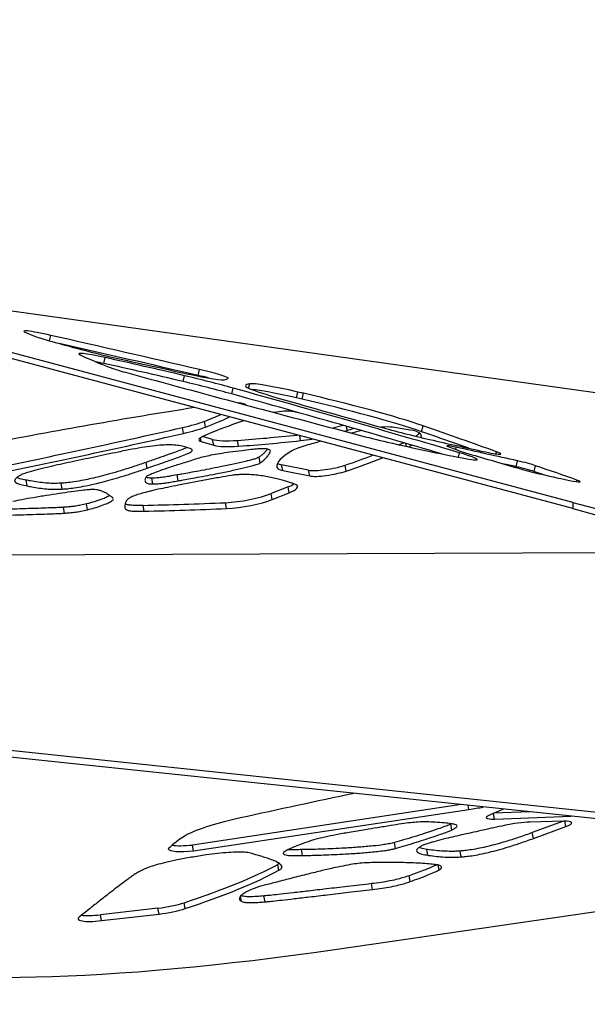
# Model space of a CAD drawing. Units: inches. Extents: x 33 to 1919, y 28 to 1228.
# Drawn here: x 1545 to 1552, y 317 to 329 of the extents above; entities that cross this region are included whole.
import ezdxf

# ---------------------------------------------------------------- set-up
doc = ezdxf.new("R2010")
doc.units = ezdxf.units.IN
doc.header["$LTSCALE"] = 115
doc.header["$MEASUREMENT"] = 0
doc.layers.add('SLD-0', color=179, linetype='Continuous')
doc.styles.add('SLDTEXTSTYLE2', font='TXT', dxfattribs={"width": 0.7})
doc.dimstyles.new('SLDDIMSTYLE1', dxfattribs={"dimtxt": 14.655762, "dimasz": 11.5, "dimexe": 0, "dimexo": 0.0625, "dimgap": 3.66394, "dimtad": 0, "dimtih": 1, "dimtoh": 1, "dimdec": 0, "dimrnd": 1e-09, "dimzin": 12, "dimdsep": 46, "dimlunit": 5, "dimtxsty": 'SLDTEXTSTYLE2', "dimsah": 1, "dimcen": 0.09, "dimadec": 0, "dimazin": 3, "dimtfac": 1, "dimtdec": 3, "dimtofl": 0, "dimtmove": 0, "dimatfit": 3, "dimfxl": 0, "dimfrac": 2, "dimtolj": 1, "dimtzin": 12, "dimarcsym": 0})

# ---------------------------------------------------------------- blocks, each defined once
blk = doc.blocks.new('_D_4')
at = {"layer": 'SLD-0'}
for p, q in [((1562.493, 350.803), (1180.651, 350.803)), ((1191.461, 350.803), (1191.461, 265.47)), ((1160.369, 238.896), (1155.447, 238.896)), ((1155.447, 238.896), (1155.447, 215.604)), ((1222.554, 238.896), (1227.475, 238.896)), ((1227.475, 238.896), (1227.475, 215.604)), ((1155.447, 215.604), (1160.369, 215.604)), ((1227.475, 215.604), (1222.554, 215.604)), ((1191.461, 156.866), (1191.461, 212.323)), ((1544.193, 156.866), (1180.651, 156.866))]:
    blk.add_line(p, q, dxfattribs=at)
for points in [[(1191.461, 350.803), (1188.586, 339.303), (1194.336, 339.303)], [(1191.461, 156.866), (1194.336, 168.366), (1188.586, 168.366)]]:
    blk.add_solid(points, dxfattribs=at)
at = {"layer": 'SLD-0', "char_height": 14.375, "attachment_point": 1, "style": 'SLDTEXTSTYLE2'}
for s, insert in [('16\'-2"', (1150.526, 260.708)), ('4.93m', (1160.369, 234.134))]:
    blk.add_mtext(s, dxfattribs=dict(at, insert=insert))

msp = doc.modelspace()

# ---------------------------------------------------------------- linework, layer by layer
at = {"color": 7, "linetype": 'Continuous', "lineweight": 25}
for p, q in [((1562.398706, 322.5868167), (1540.5261468, 325.645774)), ((1551.4852973, 322.7177123), (1540.5477318, 325.6413999)), ((1562.4171365, 322.5828837), (1540.5477318, 325.6413999)), ((1551.4826116, 322.6409114), (1540.5267816, 325.5694895)), ((1544.7357776, 324.8155986), (1544.8157077, 324.781685)), ((1545.6908775, 324.435443), (1545.7090558, 324.5077477)), ((1546.6722387, 324.2117801), (1546.6904169, 324.2840848)), ((1546.8568242, 324.288121), (1546.8750024, 324.3604257)), ((1547.2726252, 324.0579908), (1547.2908035, 324.1302954)), ((1548.0711034, 324.0099034), (1548.0892816, 324.0822081)), ((1548.1404771, 323.9940589), (1548.1586553, 324.0663636)), ((1546.9491691, 323.6494971), (1546.9360467, 323.7218018)), ((1548.6492438, 323.6702696), (1548.5222026, 323.6347133)), ((1549.6171915, 323.5918261), (1549.6353698, 323.6641308)), ((1546.677623, 323.5712508), (1546.6645006, 323.6435554)), ((1547.0358223, 323.496637), (1546.9113788, 323.5329912)), ((1548.6614545, 323.5977115), (1548.6979776, 323.6079335)), ((1549.4751835, 323.6123076), (1549.2553608, 323.6471787)), ((1546.8952527, 323.4692283), (1547.0489447, 323.4243324)), ((1547.0489447, 323.4243324), (1547.0358223, 323.496637)), ((1547.3570773, 323.4126837), (1547.3439549, 323.4849883)), ((1546.227791, 323.1408114), (1546.2146686, 323.213116)), ((1547.6243267, 323.205175), (1547.6112042, 323.2774797)), ((1547.9012794, 323.1119946), (1547.888157, 323.1842993)), ((1548.2212777, 323.1168569), (1547.888157, 323.1842993)), ((1548.6862127, 323.1057807), (1548.6730903, 323.1780854)), ((1550.7839806, 323.1593217), (1550.8021588, 323.2316263)), ((1551.0064385, 323.099473), (1551.0246168, 323.1717776)), ((1546.6115499, 322.985079), (1546.5984275, 323.0573837)), ((1547.9012794, 323.1119946), (1548.2344001, 323.0445522)), ((1548.2344001, 323.0445522), (1548.2212777, 323.1168569)), ((1544.747065, 322.9215226), (1544.7339426, 322.9938273)), ((1545.177062, 322.8826341), (1545.1639396, 322.9549388)), ((1546.2975355, 322.9457212), (1546.2844131, 323.0180258)), ((1547.966645, 322.9096486), (1547.759303, 322.8261927)), ((1547.7724254, 322.7538881), (1547.759303, 322.8261927)), ((1547.7724254, 322.7538881), (1547.9797675, 322.837344)), ((1547.9797675, 322.837344), (1547.966645, 322.9096486)), ((1545.49148, 322.6271414), (1545.4783576, 322.699446)), ((1545.8075243, 322.762458), (1545.8041956, 322.7724547)), ((1546.1902764, 322.6091004), (1546.177154, 322.6814051)), ((1547.208691, 322.6421786), (1547.1955686, 322.7144833)), ((1551.4852973, 322.7177123), (1551.4826116, 322.6409114)), ((1545.2069899, 322.5847047), (1545.1938675, 322.6570094)), ((1535.4487014, 322.0336481), (1553.5583527, 322.1045354)), ((1560.934302, 317.9182993), (1536.5570139, 320.4925348)), ((1560.7671086, 317.8555033), (1536.3898216, 320.4297387)), ((1550.1045017, 318.9814679), (1546.7881709, 318.4825066)), ((1546.8012933, 318.4102019), (1550.2013769, 318.9217693)), ((1550.6261832, 318.9263781), (1550.4613517, 318.8560165)), ((1550.9545836, 318.8917042), (1550.5055014, 318.8748647)), ((1550.5157151, 318.8024474), (1551.4632976, 318.8379849)), ((1549.9904586, 318.6681915), (1549.9773362, 318.7404961)), ((1551.3704715, 318.7772351), (1550.9572846, 318.7665438)), ((1551.3698673, 318.7772163), (1550.9834086, 318.6354699)), ((1550.996531, 318.5631653), (1551.3991921, 318.7108534)), ((1550.996531, 318.5631653), (1550.9834086, 318.6354699)), ((1546.8012933, 318.4102019), (1546.7881709, 318.4825066)), ((1548.1453933, 318.3529439), (1548.1322709, 318.4252486)), ((1549.2931276, 318.4398447), (1549.2800052, 318.5121493)), ((1549.6921925, 318.3559852), (1549.6790701, 318.4282898)), ((1550.1050168, 318.3354474), (1550.0918944, 318.407752)), ((1547.857971, 318.2548732), (1547.8420361, 318.2425111)), ((1547.8551585, 318.1702064), (1547.8420361, 318.2425111)), ((1549.4742542, 318.0304593), (1549.4611318, 318.102764)), ((1549.0106181, 317.932473), (1548.9974956, 318.0047777)), ((1547.6829023, 317.7799884), (1547.6697799, 317.8522837)), ((1546.3611423, 317.7015543), (1545.6520676, 317.6200039)), ((1546.3742647, 317.6292497), (1546.3611423, 317.7015543)), ((1546.6979836, 317.6973491), (1546.6848612, 317.7696538)), ((1548.5459858, 317.1914418), (1552.2495344, 317.7283999)), ((1545.5065197, 317.6863669), (1545.3923498, 317.5963592)), ((1545.66519, 317.5476992), (1545.6520676, 317.6200039)), ((1545.66519, 317.5476992), (1546.3742647, 317.6292497))]:
    msp.add_line(p, q, dxfattribs=at)
at = {"color": 8, "linetype": 'Continuous', "lineweight": 25}
for p, q in [((1545.0228995, 324.715613), (1545.0395748, 324.7819384)), ((1547.439774, 324.1575915), (1547.4402997, 324.1596753)), ((1547.4807158, 324.1300514), (1547.4943099, 324.1841179)), ((1547.413846, 323.9312253), (1547.4124932, 323.9386782)), ((1548.6979776, 323.6079335), (1548.6887131, 323.6589869)), ((1548.1228561, 323.4820128), (1548.1119865, 323.5419084)), ((1546.8952527, 323.4692283), (1546.8864505, 323.5177286)), ((1549.430277, 323.4102807), (1549.4236325, 323.4468883)), ((1550.0376624, 323.3723684), (1550.0444759, 323.3994768)), ((1550.0713085, 323.2761843), (1550.0849472, 323.3304292)), ((1550.5352579, 323.3181986), (1550.5415774, 323.3433358)), ((1551.5273491, 322.9745379), (1551.5321925, 322.9938085)), ((1550.2013769, 318.9217693), (1550.1922226, 318.9722033)), ((1550.5157151, 318.8024474), (1550.502784, 318.8737008)), ((1551.3991921, 318.7108534), (1551.3871069, 318.7774416)), ((1547.9130161, 318.3740074), (1547.9113582, 318.3831405)), ((1549.8325591, 318.1739423), (1549.8213163, 318.2358841)), ((1547.3915048, 317.7863337), (1547.3804381, 317.8473088))]:
    msp.add_line(p, q, dxfattribs=at)
at = {"color": 7, "linetype": 'Continuous', "lineweight": 25}
for centre, major_axis, ratio, start_param, end_param in [((1545.1788946, 324.7168344), (0.4743561, -0.1184231), 0.0632668105, 1.8846490525, 3.5226569872), ((1545.1702008, 324.7026747), (0.3794849, -0.0947385), 0.0632668105, 3.5226569872, 4.2044490723), ((1557.0053797, 319.1902171), (40.7412528, -10.1710586), 0.0632668105, 1.8378454258, 1.8846490525), ((1545.7977681, 324.6196833), (1.6341708, -0.4079709), 0.0632668105, 4.2044490723, 4.6199650265), ((1556.9872013, 319.1179126), (40.7412528, -10.1710586), 0.0632668105, 1.8378454258, 1.8815652646), ((1545.9276227, 324.4199289), (0.5441014, -0.135835), 0.0632668105, 1.9999102811, 3.402777505), ((1549.2381158, 323.6526855), (3.9564066, -0.9877174), 0.0632668105, 3.402777505, 3.6771206425), ((1545.6622374, 324.5695511), (0.3794849, -0.0947385), 0.0632668105, 4.6199650265, 5.0686421309), ((1547.5100661, 323.7841138), (4.4834411, -1.1192916), 0.0632668105, 1.7704173388, 1.9999102811), ((1542.6440699, 325.8923045), (9.4169356, -2.3509391), 0.0632668105, 5.0686421309, 5.1753508833), ((1545.9094443, 324.3476244), (0.5441014, -0.135835), 0.0632668105, 1.9999102811, 2.2143858416), ((1547.4918877, 323.7118093), (4.4834411, -1.1192916), 0.0632668105, 1.7704173388, 1.9999102811), ((1546.1098163, 324.3100672), (0.3526207, -0.0880318), 0.0632668105, 3.6771206425, 4.3723681579), ((1554.9297951, 323.7122237), (25.6685057, -6.4081455), 0.0632668105, 4.3723681579, 4.4881653029), ((1546.8798066, 324.1685624), (1.0359517, -0.2586255), 0.0632668105, 1.1786877603, 1.7704173388), ((1546.3473363, 324.452842), (0.8538411, -0.2131615), 0.0632668105, 5.1753508833, 6.1945118004), ((1546.9275941, 324.252001), (0.2846137, -0.0710538), 0.0632668105, 1.3714492534, 1.8378454258), ((1546.9457726, 324.3243056), (0.2846137, -0.0710538), 0.0632668105, 6.2250039994, 8.121030733), ((1546.8616281, 324.0962579), (1.0359517, -0.2586255), 0.0632668105, 1.1786877603, 1.7704173388), ((1535.1108525, 327.3252685), (12.1505095, -3.0333761), 0.0632668105, 6.1945118004, 6.2250039994), ((1548.2937163, 323.9455048), (0.8538411, -0.2131615), 0.0632668105, 3.1221401143, 4.1940308647), ((1552.136103, 322.9812268), (4.6981361, -1.1728902), 0.0632668105, 3.0015629852, 3.1221401143), ((1548.3379111, 323.9655078), (0.8538411, -0.2131615), 0.0632668105, 1.882020938, 3.0015629852), ((1541.1024357, 324.6324336), (15.552473, -3.8826767), 0.0632668105, 0.9880383833, 1.1786877603), ((1541.1206142, 324.7047381), (15.552473, -3.8826767), 0.0632668105, 0.9723700363, 1.1786877603), ((1548.3197327, 323.8932033), (0.8538411, -0.2131615), 0.0632668105, 1.882020938, 2.7843341724), ((1552.1728532, 322.1654862), (14.0237886, -3.5010405), 0.0632668105, 1.8768548043, 1.882020938), ((1548.5388409, 323.8863349), (1.3281972, -0.3315846), 0.0632668105, 0.6155481417, 1.8768548043), ((1547.000489, 323.8339964), (0.4506655, 0.0795661), 0.1824756321, 0.1142934838, 0.6292613128), ((1545.1964668, 323.7246976), (2.3577321, 0.4162632), 0.1824756321, 5.876874924, 5.8849734471), ((1555.7008782, 322.945595), (15.4012403, -3.8449215), 0.0632668105, 4.1940308647, 4.2850774995), ((1552.1546747, 322.0931817), (14.0237886, -3.5010405), 0.0632668105, 1.8768548043, 1.882020938), ((1548.5206625, 323.8140304), (1.3281972, -0.3315846), 0.0632668105, 0.6155481417, 1.8768548043), ((1545.8899479, 321.18926), (13.5537821, 2.3929525), 0.1824756321, 1.4705742786, 1.6601002356), ((1545.1964668, 323.7246976), (2.3577321, 0.4162632), 0.1824756321, 5.5094505283, 5.6452400939), ((1547.7637708, 323.7718675), (0.2886898, 0.0509689), 0.1824756321, 0.5159103142, 1.4494571909), ((1534.9361046, 320.1127198), (15.3102428, 2.7030598), 0.1824756321, 0.5075000796, 0.5159103142), ((1546.4930523, 323.7225411), (0.6004103, 0.1060039), 0.1824756321, 4.9696112668, 5.5094505283), ((1545.2095892, 323.6523931), (2.3577321, 0.4162632), 0.1824756321, 5.5094505283, 5.7192463855), ((1550.9401324, 323.6351724), (5.0934204, 0.8992555), 0.1824756321, 2.3014615697, 2.4378655588), ((1528.0504538, 328.0381772), (26.1452504, -6.5271649), 0.0632668105, 0.5510647407, 0.6155481417), ((1540.2767707, 326.5864789), (22.3697756, 3.9494371), 0.1824756321, 4.8538141218, 4.9696112668), ((1540.2898932, 326.5141744), (22.3697756, 3.9494371), 0.1824756321, 4.8538141218, 4.9696112668), ((1546.5061747, 323.6502366), (0.6004103, 0.1060039), 0.1824756321, 4.9696112668, 5.5094505283), ((1547.2520487, 323.5573104), (0.3849197, 0.0679585), 0.1824756321, 2.4378655588, 3.495302769), ((1549.610555, 324.6731847), (4.8276872, 0.8523397), 0.1824756321, 4.1917345843, 4.3573827211), ((1548.5526773, 323.6300842), (0.2886898, 0.0509689), 0.1824756321, 5.207305124, 5.5660428294), ((1550.2847174, 323.1685392), (3.860781, 0.6816301), 0.1824756321, 1.9114473443, 1.9466143473), ((1548.9909374, 323.5580133), (0.688949, -0.1719962), 0.0632668105, 4.4881653029, 5.0280045643), ((1549.4629549, 323.6130779), (0.8538411, -0.2131615), 0.0632668105, 4.2850774995, 5.027940728), ((1549.0045466, 323.5774876), (0.2886898, 0.0509689), 0.1824756321, 0.4867215996, 1.1392055513), ((1548.5555306, 323.3567819), (1.0585291, 0.1868858), 0.1824756321, 6.1660539974, 6.7699069068), ((1548.5424081, 323.4290864), (1.0585291, 0.1868858), 0.1824756321, 5.9219613126, 6.0956201771), ((1528.0322754, 327.9658727), (26.1452504, -6.5271649), 0.0632668105, 0.5747344392, 0.6155481417), ((1547.6602142, 323.6507744), (0.6736094, 0.1189274), 0.1824756321, 3.495302769, 4.1917345843), ((1547.6733366, 323.5784698), (0.6736094, 0.1189274), 0.1824756321, 3.495302769, 4.1917345843), ((1549.6236774, 324.6008802), (4.8276872, 0.8523397), 0.1824756321, 4.1917345843, 4.3642367814), ((1548.4512264, 323.3899796), (0.4811496, 0.0849481), 0.1824756321, 2.111680802, 2.677126081), ((1548.2724354, 323.5935231), (0.4811496, 0.0849481), 0.1824756321, 4.3642367814, 4.661040647), ((1550.2847174, 323.1685392), (3.860781, 0.6816301), 0.1824756321, 2.0570770576, 2.111680802), ((1548.3952998, 323.8355463), (2.7054121, -0.6754064), 0.0632668105, 5.0280045643, 5.4172850091), ((1545.4866905, 323.2962045), (4.7445162, 0.8376556), 0.1824756321, 5.6263546116, 5.6469738494), ((1548.5555306, 323.3567819), (1.0585291, 0.1868858), 0.1824756321, 5.6942857398, 5.7737128042), ((1548.175274, 324.213127), (5.2140382, -1.3016853), 0.0632668105, 5.027940728, 5.1637003229), ((1550.1187049, 323.3692852), (0.1897425, -0.0473692), 0.0632668105, 1.9884818239, 3.5795468322), ((1549.844189, 323.5066756), (2.0144187, 0.3556504), 0.1824756321, 2.677126081, 3.1347851518), ((1545.4866905, 323.2962045), (4.7445162, 0.8376556), 0.1824756321, 5.416074985, 5.5179799549), ((1551.4710215, 323.0739285), (1.6720265, -0.4174216), 0.0632668105, 3.5795468322, 3.8015735556), ((1558.4579765, 319.9778626), (21.5063918, -5.3690733), 0.0632668105, 1.950503238, 1.9884818239), ((1549.7868362, 323.3761294), (0.5172011, -0.1291193), 0.0632668105, 5.4172850091, 7.2555553435), ((1550.2306112, 323.3196809), (0.120908, -0.0301847), 0.0632668105, 3.8015735556, 4.0981565213), ((1554.11923, 322.7113585), (6.7202993, -1.6777235), 0.0632668105, 4.0981565213, 4.2119306208), ((1550.2151306, 323.4114799), (0.3794849, -0.0947385), 0.0632668105, 5.1637003229, 6.8342500479), ((1548.4899943, 323.3439281), (0.6736094, 0.1189274), 0.1824756321, 3.3648589219, 3.5762440166), ((1548.4792075, 323.1852737), (0.2886898, 0.0509689), 0.1824756321, 3.5762440166, 5.416074985), ((1545.499813, 323.2239), (4.7445162, 0.8376556), 0.1824756321, 5.416074985, 5.5517487529), ((1558.439798, 319.9055581), (21.5063918, -5.3690733), 0.0632668105, 1.950503238, 1.9588154922), ((1550.8697033, 323.2029205), (0.1897425, -0.0473692), 0.0632668105, 0.6315418068, 1.950503238), ((1539.746694, 325.4391903), (13.8134825, -3.4485376), 0.0632668105, 0.5647263286, 0.6315418068), ((1548.5031167, 323.2716236), (0.6736094, 0.1189274), 0.1824756321, 3.1347851518, 3.5762440166), ((1548.4923299, 323.1129692), (0.2886898, 0.0509689), 0.1824756321, 3.5762440166, 5.416074985), ((1550.8515249, 323.130616), (0.1897425, -0.0473692), 0.0632668105, 0.6315418068, 1.950503238), ((1551.0485537, 323.111181), (0.5003929, -0.1249232), 0.0632668105, 4.2119306208, 5.2570813116), ((1539.7285156, 325.3668858), (13.8134825, -3.4485376), 0.0632668105, 0.6169826716, 0.6315418068), ((1547.5916408, 322.902822), (0.4824039, 0.0851696), 0.1824756321, 5.5700084106, 5.8797436289), ((1547.6047632, 322.8305175), (0.4824039, 0.0851696), 0.1824756321, 5.5700084106, 6.5283486786), ((1548.9455588, 323.8757441), (4.6676597, -1.1652818), 0.0632668105, 5.2570813116, 5.2923074412), ((1551.289364, 323.044191), (0.2846137, -0.0710538), 0.0632668105, 5.2923074412, 6.8479116358), ((1547.4323507, 322.8202456), (0.4205912, 0.0742564), 0.1824756321, 4.0825559141, 5.5700084106), ((1557.1509841, 327.1611016), (17.683588, 3.1220795), 0.1824756321, 4.0111298889, 4.0825559141), ((1547.4454731, 322.7479411), (0.4205912, 0.0742564), 0.1824756321, 4.0825559141, 5.5700084106), ((1553.2727839, 322.7689086), (7.8880971, -1.9967041), 0.0613934049, 4.4993650793, 5.5844980844), ((1557.1641065, 327.088797), (17.683588, 3.1220795), 0.1824756321, 4.0111298889, 4.0825559141), ((1553.2700987, 322.6921093), (7.8880971, -1.9967041), 0.0613934049, 4.4993650793, 5.5844980844), ((1556.4902615, 313.8290369), (35.9580826, 6.3484851), 0.1824756321, 1.7544435285, 1.7946531196), ((1550.283028, 319.0796526), (0.7698394, 0.135917), 0.1824756321, 4.5739762559, 4.8056307844), ((1547.6530572, 318.6670735), (1.0841758, 0.1914138), 0.1824756321, 1.7946531196, 2.5724810969), ((1550.6528888, 318.8622765), (0.2373685, 0.041908), 0.1824756321, 2.4767978175, 4.0644077974), ((1550.7315627, 318.6729248), (0.3699412, 0.065314), 0.1824756321, 0.8827316841, 1.7959324099), ((1551.2146662, 318.7126079), (0.2553536, 0.0450833), 0.1824756321, 5.487241869, 7.1659169913), ((1551.1982127, 319.0299616), (4.8380523, 0.8541697), 0.1824756321, 2.7194883247, 2.8773387078), ((1546.973219, 318.5251535), (0.4867288, 0.0859331), 0.1824756321, 3.1782045302, 4.3193620796), ((1546.9600966, 318.5974581), (0.4867288, 0.0859331), 0.1824756321, 3.6248040769, 4.3193620797), ((1543.6040662, 317.9251177), (4.7521759, 0.839008), 0.1824756321, 5.3850804898, 5.7804610395), ((1543.6171886, 317.8528132), (4.7521759, 0.839008), 0.1824756321, 5.3850804898, 5.7804610395), ((1546.4595713, 317.7810226), (0.3475132, 0.0613543), 0.1824756321, 4.3931671335, 5.3850804898), ((1546.4726937, 317.708718), (0.3475132, 0.0613543), 0.1824756321, 4.3931671335, 5.3850804898), ((1545.7798521, 317.6402692), (0.4048251, 0.0714728), 0.1824756321, 2.8140784227, 4.3931671335), ((1545.7667297, 317.7125737), (0.4048251, 0.0714728), 0.1824756321, 3.6315681926, 4.3931671335), ((1550.0655669, 318.9007049), (8.0045921, 1.4909595), 0.1766042037, 3.4523384785, 4.4886126755)]:
    msp.add_ellipse(centre, major_axis=major_axis, ratio=ratio, start_param=start_param, end_param=end_param, dxfattribs=at)
for points, knots in [([(1546.6935039, 323.4036538), (1546.6704898, 323.4096488), (1546.6280245, 323.4207107), (1546.5420705, 323.4291426), (1546.4426383, 323.4289119), (1546.3253259, 323.4194964), (1546.1900767, 323.4009552), (1546.0361684, 323.3740074), (1545.9294267, 323.3521604), (1545.8724147, 323.3404916)], [0, 0, 0, 0, 0.16951831662, 0.31279393011, 0.43874351609, 0.55825137584, 0.68846840757, 0.83360758797, 1, 1, 1, 1]), ([(1545.8724147, 323.3404916), (1545.7724223, 323.3196537), (1545.5755874, 323.2786343), (1545.291924, 323.2186724), (1545.0605882, 323.1673901), (1544.8872826, 323.1256918), (1544.7777377, 323.0961591), (1544.6986598, 323.071423), (1544.6704558, 323.0579727), (1544.6573717, 323.0517329)], [0, 0, 0, 0, 0.23265815838, 0.45798710011, 0.66181112692, 0.77841941444, 0.87766363597, 0.94324685883, 1, 1, 1, 1]), ([(1546.7190377, 323.3957597), (1546.7185931, 323.3955221), (1546.7046662, 323.3880779), (1546.657807, 323.3705492), (1546.5823962, 323.3420096), (1546.4811589, 323.3063008), (1546.3563142, 323.2626162), (1546.2648215, 323.2306427), (1546.2146686, 323.213116)], [0, 0, 0, 0, 0.0040679189, 0.1274335955, 0.2820501556, 0.4748466935, 0.7121302227, 1, 1, 1, 1]), ([(1546.227791, 323.1408114), (1546.2728876, 323.1565793), (1546.3560002, 323.1856395), (1546.4709696, 323.2257976), (1546.5659971, 323.2593105), (1546.6523118, 323.2906947), (1546.7260501, 323.3193412), (1546.776795, 323.3450265), (1546.7894405, 323.3635065), (1546.7738992, 323.3772259), (1546.7390722, 323.3901314), (1546.7098699, 323.3987972), (1546.6935039, 323.4036538)], [0, 0, 0, 0, 0.1532800536, 0.2824933769, 0.390177156, 0.4789372978, 0.5869060549, 0.6679659546, 0.731878227, 0.8020806353, 0.8890791445, 1, 1, 1, 1]), ([(1547.3990809, 323.3572373), (1547.348939, 323.3507503), (1547.2573516, 323.3389013), (1547.1284319, 323.3208828), (1547.0200856, 323.3022857), (1546.9273271, 323.2816899), (1546.8437384, 323.2587992), (1546.7938645, 323.2420356), (1546.7668329, 323.2329498)], [0, 0, 0, 0, 0.2298379775, 0.419813076, 0.5833406646, 0.7070116055, 0.8412008579, 1, 1, 1, 1]), ([(1547.7446858, 323.3625031), (1547.7396209, 323.3658036), (1547.7296279, 323.3723154), (1547.7035181, 323.3799786), (1547.657065, 323.382096), (1547.5910879, 323.3787161), (1547.5047918, 323.3705168), (1547.4372256, 323.362029), (1547.3990809, 323.3572373)], [0, 0, 0, 0, 0.1413145035, 0.2788082884, 0.4288430768, 0.5738599442, 0.7594220249, 1, 1, 1, 1]), ([(1547.7120124, 323.3760948), (1547.7080986, 323.3705916), (1547.6975832, 323.3558053), (1547.6754949, 323.3314027), (1547.647741, 323.3042537), (1547.6228027, 323.285979), (1547.6112042, 323.2774797)], [0, 0, 0, 0, 0.1756983044, 0.4720676279, 0.7544652044, 1, 1, 1, 1]), ([(1547.6243267, 323.205175), (1547.6390154, 323.2161945), (1547.6706748, 323.2399455), (1547.7031836, 323.2744901), (1547.7270734, 323.3050145), (1547.7419203, 323.3291786), (1547.7460147, 323.3412784), (1547.7478925, 323.3468276)], [0, 0, 0, 0, 0.2172073222, 0.4681585899, 0.7204725684, 0.8718043149, 1, 1, 1, 1]), ([(1547.7484498, 323.3563737), (1547.7484537, 323.3564269), (1547.7486178, 323.3586484), (1547.746628, 323.3605992), (1547.7446858, 323.3625031)], [0, 0, 0, 0, 0.02396679925, 1, 1, 1, 1]), ([(1546.2146686, 323.213116), (1546.1600791, 323.1942967), (1546.0590898, 323.1594812), (1545.9078571, 323.1116379), (1545.7722185, 323.0718618), (1545.6508959, 323.0394554), (1545.543331, 323.0135838), (1545.4356815, 322.9907543), (1545.3308793, 322.9723582), (1545.2354168, 322.9600696), (1545.185728, 322.9565028), (1545.1639396, 322.9549388)], [0, 0, 0, 0, 0.18451321756, 0.34134564201, 0.47379029037, 0.58514444662, 0.67867084104, 0.75750106646, 0.8582072378, 0.93782443855, 1, 1, 1, 1]), ([(1546.7668329, 323.2329498), (1546.7296628, 323.2214987), (1546.6403646, 323.1939882), (1546.5116896, 323.15263), (1546.3906057, 323.1113311), (1546.3051269, 323.0789254), (1546.2481169, 323.0542809), (1546.228928, 323.0418265), (1546.2202853, 323.036217)], [0, 0, 0, 0, 0.1755162208, 0.42166399236, 0.6287817001, 0.79833976719, 0.90917198529, 1, 1, 1, 1]), ([(1547.6112042, 323.2774797), (1547.6032449, 323.2733896), (1547.5859737, 323.2645146), (1547.5260384, 323.2459051), (1547.4284756, 323.2207526), (1547.2893197, 323.1895541), (1547.1397955, 323.1585745), (1546.9965436, 323.1303654), (1546.8704518, 323.1063685), (1546.7587982, 323.0857634), (1546.6697134, 323.0696556), (1546.6187745, 323.0608864), (1546.5984275, 323.0573837)], [0, 0, 0, 0, 0.04600884996, 0.09983555105, 0.20345988443, 0.34531976157, 0.50203513627, 0.62913803633, 0.74993428435, 0.85701750012, 0.94288704093, 1, 1, 1, 1]), ([(1546.6115499, 322.985079), (1546.6318969, 322.9885818), (1546.6828357, 322.9973509), (1546.7719208, 323.0134588), (1546.8835736, 323.0340638), (1547.0096693, 323.0580611), (1547.1529037, 323.0862684), (1547.3025066, 323.1172559), (1547.4293467, 323.145722), (1547.5184869, 323.1681886), (1547.5698018, 323.1829365), (1547.6062849, 323.1953876), (1547.6185471, 323.2020397), (1547.6243267, 323.205175)], [0, 0, 0, 0, 0.0570971682, 0.14294288079, 0.2499963393, 0.37075918898, 0.497826947, 0.65449899226, 0.7963216828, 0.8649929869, 0.9242382744, 0.96429131078, 1, 1, 1, 1]), ([(1544.6573717, 323.0517329), (1544.6441297, 323.0436998), (1544.6156666, 323.0264329), (1544.5902908, 323.000527), (1544.5894248, 322.9766097), (1544.6151445, 322.9554284), (1544.6658247, 322.9365213), (1544.7183117, 322.9268311), (1544.747065, 322.9215226)], [0, 0, 0, 0, 0.1216792126, 0.2615451127, 0.4272003682, 0.5838262243, 0.7720134541, 1, 1, 1, 1]), ([(1545.177062, 322.8826341), (1545.1976947, 322.8840978), (1545.2444967, 322.8874179), (1545.3334274, 322.8985721), (1545.4494657, 322.9182521), (1545.5699204, 322.9441823), (1545.6896133, 322.9737655), (1545.8065918, 323.0056193), (1545.9363811, 323.0441097), (1546.0801374, 323.0898725), (1546.1761321, 323.1229896), (1546.227791, 323.1408114)], [0, 0, 0, 0, 0.0589870559, 0.13380320491, 0.22731419303, 0.34636382142, 0.43857728471, 0.54729325869, 0.67525686867, 0.82524170948, 1, 1, 1, 1]), ([(1547.2696039, 323.0511134), (1547.2212753, 323.043164), (1547.1176784, 323.0261238), (1546.9556351, 322.9967369), (1546.7855181, 322.9647547), (1546.6255456, 322.9334958), (1546.4855737, 322.9052266), (1546.3796916, 322.8828467), (1546.3029651, 322.8660405), (1546.2662595, 322.8566882), (1546.2512715, 322.8528693)], [0, 0, 0, 0, 0.14103437942, 0.30232036022, 0.4719940104, 0.63792584082, 0.77116797435, 0.8837919721, 0.95254879843, 1, 1, 1, 1]), ([(1546.5984275, 323.0573837), (1546.5654419, 323.0516057), (1546.5071691, 323.0413982), (1546.4258276, 323.0275361), (1546.3521064, 323.0204147), (1546.3094739, 323.0189102), (1546.2844131, 323.0180258)], [0, 0, 0, 0, 0.2958281357, 0.5226153135, 0.7193779653, 1, 1, 1, 1]), ([(1548.0689703, 322.9345042), (1548.0618663, 322.9376505), (1548.0443835, 322.9453935), (1548.009866, 322.9579339), (1547.964456, 322.9731818), (1547.9088753, 322.9898837), (1547.8448202, 323.0070708), (1547.7737122, 323.023648), (1547.6970492, 323.0385986), (1547.6163614, 323.0509233), (1547.5367721, 323.059189), (1547.460076, 323.0631842), (1547.3921595, 323.0628417), (1547.3290955, 323.0592562), (1547.2885716, 323.0537096), (1547.2696039, 323.0511134)], [0, 0, 0, 0, 0.0451949883, 0.1112251413, 0.1937447931, 0.2884376419, 0.391001527, 0.497194321, 0.6028373819, 0.7038989382, 0.7965797695, 0.8655526575, 0.9249607749, 0.9648770261, 1, 1, 1, 1]), ([(1544.7339426, 322.9938273), (1544.7057503, 322.9987658), (1544.6590272, 323.0069504), (1544.6287342, 323.0192761), (1544.6167197, 323.0241646)], [0, 0, 0, 0, 0.60338905215, 1, 1, 1, 1]), ([(1545.1639396, 322.9549388), (1545.12886, 322.9538045), (1545.0569022, 322.9514778), (1544.9666916, 322.9572617), (1544.875446, 322.9673401), (1544.7980102, 322.9803219), (1544.7517731, 322.9900686), (1544.7339426, 322.9938273)], [0, 0, 0, 0, 0.1743210603, 0.3575793618, 0.577912039, 0.8372296943, 1, 1, 1, 1]), ([(1546.2202853, 323.036217), (1546.2170903, 323.0326468), (1546.2084098, 323.0229471), (1546.2028123, 323.0085529), (1546.1996531, 322.9922037), (1546.2025188, 322.9766996), (1546.2127247, 322.962602), (1546.2320546, 322.9523508), (1546.2588132, 322.9460494), (1546.2850764, 322.9458268), (1546.2975355, 322.9457212)], [0, 0, 0, 0, 0.0847095693, 0.230147769, 0.370769838, 0.5217280647, 0.671988646, 0.8120146142, 0.9108209062, 1, 1, 1, 1]), ([(1546.2844131, 323.0180258), (1546.2645017, 323.0185903), (1546.2306922, 323.0195487), (1546.2192958, 323.0265584), (1546.2146111, 323.0294399)], [0, 0, 0, 0, 0.5889295965, 1, 1, 1, 1]), ([(1546.2975355, 322.9457212), (1546.3194171, 322.9464948), (1546.3571841, 322.94783), (1546.4150941, 322.9526916), (1546.4720463, 322.9605793), (1546.5367585, 322.9721837), (1546.5846013, 322.9804326), (1546.6115499, 322.985079)], [0, 0, 0, 0, 0.2449622274, 0.4227963179, 0.5720601544, 0.7589524463, 1, 1, 1, 1]), ([(1545.5103013, 322.8752187), (1545.4793312, 322.8720511), (1545.4078658, 322.8647416), (1545.2833664, 322.847745), (1545.1392628, 322.8268821), (1544.9836673, 322.8028241), (1544.8298334, 322.7775765), (1544.6905204, 322.7536692), (1544.6057999, 322.7368876), (1544.5685608, 322.7295112)], [0, 0, 0, 0, 0.1044270885, 0.2409717817, 0.3980738265, 0.5635005786, 0.7322280759, 0.8822998596, 1, 1, 1, 1]), ([(1544.747065, 322.9215226), (1544.7648956, 322.9177639), (1544.8111331, 322.9080172), (1544.8885645, 322.8950359), (1544.9798202, 322.8849566), (1545.0700211, 322.8791732), (1545.1419818, 322.8814999), (1545.177062, 322.8826341)], [0, 0, 0, 0, 0.1627704277, 0.4220882775, 0.642410892, 0.825678809, 1, 1, 1, 1]), ([(1545.7647931, 322.801553), (1545.7556184, 322.7962088), (1545.7336175, 322.7833937), (1545.6712576, 322.758079), (1545.5874347, 322.7286002), (1545.5122596, 322.7085074), (1545.4783576, 322.699446)], [0, 0, 0, 0, 0.1618492881, 0.3881096729, 0.7240533146, 1, 1, 1, 1]), ([(1545.8041956, 322.7724547), (1545.7964579, 322.7779527), (1545.7794552, 322.7900341), (1545.7547103, 322.8097246), (1545.7246419, 322.8304005), (1545.6899958, 322.8491005), (1545.6503799, 322.864116), (1545.6079871, 322.8732945), (1545.5633299, 322.877854), (1545.5269744, 322.8760473), (1545.5103013, 322.8752187)], [0, 0, 0, 0, 0.1259142867, 0.2766830805, 0.439746261, 0.60272747, 0.7368167752, 0.8548738397, 0.9334429171, 1, 1, 1, 1]), ([(1546.2512715, 322.8528693), (1546.2227989, 322.8456986), (1546.1666781, 322.8315649), (1546.0863976, 322.8082217), (1546.0261592, 322.7836267), (1545.9867107, 322.7582662), (1545.9618263, 322.7306031), (1545.9571615, 322.7120915), (1545.954519, 322.7016049)], [0, 0, 0, 0, 0.1393499686, 0.2746656025, 0.4228589112, 0.5677553817, 0.7551397087, 1, 1, 1, 1]), ([(1545.4783576, 322.699446), (1545.4551506, 322.6940422), (1545.4125375, 322.6841195), (1545.3493478, 322.6729479), (1545.2927863, 322.6653819), (1545.2422627, 322.6606808), (1545.2095116, 322.6581962), (1545.1938675, 322.6570094)], [0, 0, 0, 0, 0.2429869449, 0.4461758698, 0.6264303855, 0.821558021, 1, 1, 1, 1]), ([(1545.49148, 322.6271414), (1545.5198029, 322.6346223), (1545.5823748, 322.6511495), (1545.6672107, 322.6793336), (1545.7391976, 322.7076968), (1545.7914422, 322.7341626), (1545.8038046, 322.7481531), (1545.8099671, 322.7551271)], [0, 0, 0, 0, 0.1792323046, 0.3959673901, 0.6297781303, 0.8154499536, 1, 1, 1, 1]), ([(1545.954519, 322.7016049), (1545.9526555, 322.6900342), (1545.949246, 322.6688641), (1545.9527305, 322.6407655), (1545.9767791, 322.6215871), (1546.025672, 322.6110246), (1546.0959728, 322.6068983), (1546.1571592, 322.6083271), (1546.1902764, 322.6091004)], [0, 0, 0, 0, 0.2272786991, 0.4158355564, 0.5795171094, 0.7042860511, 0.8399445945, 1, 1, 1, 1]), ([(1546.177154, 322.6814051), (1546.1453567, 322.6806452), (1546.0864829, 322.6792382), (1546.0182842, 322.6829028), (1545.9742735, 322.6907765), (1545.9611033, 322.6991582), (1545.955061, 322.7030035)], [0, 0, 0, 0, 0.3037852111, 0.5624672361, 0.7992694148, 1, 1, 1, 1]), ([(1545.1938675, 322.6570094), (1545.1852153, 322.6564618), (1545.1547896, 322.6545361), (1545.0944279, 322.6521979), (1544.9994564, 322.6484663), (1544.8724663, 322.6440873), (1544.7295757, 322.6392965), (1544.57553, 322.6343379), (1544.4747204, 322.631164), (1544.4211883, 322.6294786)], [0, 0, 0, 0, 0.031354211, 0.1102581499, 0.2320538562, 0.3967658724, 0.604412253, 0.7899341812, 1, 1, 1, 1]), ([(1544.4343107, 322.557174), (1544.4878416, 322.5588593), (1544.5886461, 322.562033), (1544.7427048, 322.566992), (1544.8855853, 322.5717825), (1545.0125791, 322.5761617), (1545.1075502, 322.5798932), (1545.167912, 322.5822314), (1545.1983377, 322.5841571), (1545.2069899, 322.5847047)], [0, 0, 0, 0, 0.2100705612, 0.3955854035, 0.6032364958, 0.7679475289, 0.8897425082, 0.9686459761, 1, 1, 1, 1]), ([(1545.2069899, 322.5847047), (1545.2271194, 322.5862138), (1545.2697371, 322.5894089), (1545.337443, 322.5967012), (1545.4153385, 322.6095469), (1545.4644786, 322.620902), (1545.49148, 322.6271414)], [0, 0, 0, 0, 0.2302715121, 0.4875263357, 0.7184060035, 1, 1, 1, 1]), ([(1549.2370582, 318.7221642), (1549.1814087, 318.7135114), (1549.0750994, 318.6969816), (1548.9038534, 318.6692086), (1548.733523, 318.6402436), (1548.5689479, 318.6101454), (1548.4429161, 318.5846064), (1548.3498246, 318.5636208), (1548.304842, 318.5513177), (1548.2842568, 318.5456875)], [0, 0, 0, 0, 0.173756136, 0.331932743, 0.5328478315, 0.7025735867, 0.8424263315, 0.9278904991, 1, 1, 1, 1]), ([(1549.8974589, 318.7546135), (1549.859492, 318.757648), (1549.790098, 318.7631943), (1549.6866751, 318.768734), (1549.5852011, 318.7676552), (1549.4784421, 318.7589956), (1549.363703, 318.744016), (1549.2814927, 318.7298311), (1549.2370582, 318.7221642)], [0, 0, 0, 0, 0.22983654189, 0.42008382941, 0.58422317961, 0.70829906286, 0.84233643616, 1, 1, 1, 1]), ([(1549.9773362, 318.7404961), (1549.9703469, 318.7372655), (1549.9534535, 318.7294571), (1549.9069575, 318.7119204), (1549.8387585, 318.6874844), (1549.7478204, 318.6565346), (1549.6418507, 318.6216019), (1549.5237534, 318.5840533), (1549.4017795, 318.5465419), (1549.318688, 318.5230745), (1549.2800052, 318.5121493)], [0, 0, 0, 0, 0.0424885784, 0.1026968652, 0.2266848899, 0.3596711062, 0.5050597101, 0.6827826156, 0.8523210836, 1, 1, 1, 1]), ([(1549.2931276, 318.4398447), (1549.3299345, 318.4502289), (1549.4089153, 318.4725116), (1549.525264, 318.5081486), (1549.6446599, 318.5459337), (1549.7538677, 318.5818408), (1549.8471652, 318.6135439), (1549.9151445, 318.6378481), (1549.9630017, 318.6556474), (1549.9824852, 318.6645487), (1549.9904586, 318.6681915)], [0, 0, 0, 0, 0.1403969955, 0.3012664382, 0.4707390946, 0.636680977, 0.770095547, 0.8830348039, 0.952133454, 1, 1, 1, 1]), ([(1550.6373602, 318.7241447), (1550.5520292, 318.705426), (1550.3840496, 318.668577), (1550.1421791, 318.6147792), (1549.9455345, 318.568946), (1549.7990563, 318.5319335), (1549.7072795, 318.5059269), (1549.6419066, 318.4843532), (1549.6197852, 318.4728728), (1549.609518, 318.4675444)], [0, 0, 0, 0, 0.2325458016, 0.457781658, 0.6615559366, 0.7781707276, 0.8774659607, 0.943128436, 1, 1, 1, 1]), ([(1549.9904586, 318.6681915), (1550.0035538, 318.6750727), (1550.0294263, 318.688668), (1550.0569117, 318.7086781), (1550.0563189, 318.724973), (1550.0283142, 318.7374695), (1549.9756844, 318.7476033), (1549.9257172, 318.7520811), (1549.8974589, 318.7546135)], [0, 0, 0, 0, 0.1386915861, 0.2740172974, 0.422990858, 0.5685070166, 0.755974536, 1, 1, 1, 1]), ([(1548.2842568, 318.5456875), (1548.2749763, 318.542805), (1548.2505623, 318.535222), (1548.2101512, 318.5213602), (1548.1552806, 318.5019627), (1548.0918957, 318.4781991), (1548.0261911, 318.4516895), (1547.9676647, 318.4253573), (1547.9285729, 318.4031184), (1547.9082366, 318.3874129), (1547.9109193, 318.381564), (1547.9117548, 318.3797425)], [0, 0, 0, 0, 0.0508640477, 0.1338067819, 0.2410317807, 0.3880660613, 0.5458169049, 0.7028249141, 0.8492969526, 0.9530688262, 1, 1, 1, 1]), ([(1550.9834086, 318.6354699), (1550.9298154, 318.6161959), (1550.8322087, 318.581093), (1550.6848083, 318.5334897), (1550.5548081, 318.4954526), (1550.4407014, 318.4658823), (1550.3347522, 318.4420777), (1550.2382834, 318.424368), (1550.1550304, 318.4129192), (1550.1111413, 318.4093272), (1550.0918944, 318.407752)], [0, 0, 0, 0, 0.2181777802, 0.397356589, 0.5432439092, 0.6615294897, 0.7577175548, 0.8583407578, 0.9378776949, 1, 1, 1, 1]), ([(1550.1050168, 318.3354474), (1550.1232456, 318.3369259), (1550.1645917, 318.3402794), (1550.2422067, 318.3506909), (1550.3424544, 318.3685068), (1550.4539727, 318.3935147), (1550.5741129, 318.4248721), (1550.7024888, 318.4626274), (1550.8476666, 318.509617), (1550.9438221, 318.5442053), (1550.996531, 318.5631653)], [0, 0, 0, 0, 0.0589340071, 0.133672428, 0.2271006009, 0.3461012453, 0.4638046691, 0.6084268113, 0.7853540989, 1, 1, 1, 1]), ([(1548.1322709, 318.4252486), (1548.1102476, 318.4249918), (1548.07078, 318.4245317), (1548.0148406, 318.4233881), (1547.9810767, 318.4233861), (1547.9696782, 318.424896), (1547.9689295, 318.4249951)], [0, 0, 0, 0, 0.3922826741, 0.7030072571, 0.9804931524, 1, 1, 1, 1]), ([(1549.2800052, 318.5121493), (1549.260835, 318.5075355), (1549.2189631, 318.4974578), (1549.1272747, 318.4830881), (1548.9999057, 318.4681584), (1548.838254, 318.4546413), (1548.6753845, 318.4443508), (1548.5255385, 318.4368998), (1548.397209, 318.431748), (1548.286312, 318.4282434), (1548.1992932, 318.4260114), (1548.1513989, 318.4254663), (1548.1322709, 318.4252486)], [0, 0, 0, 0, 0.0450415862, 0.0983806715, 0.2018117371, 0.3438543212, 0.5009096852, 0.6283118183, 0.7493954461, 0.8567226728, 0.9427776521, 1, 1, 1, 1]), ([(1548.1453933, 318.3529439), (1548.1645213, 318.3531616), (1548.2124156, 318.3537067), (1548.2994345, 318.3559387), (1548.410331, 318.3594434), (1548.5386627, 318.3645947), (1548.6884991, 318.372048), (1548.8514116, 318.3823279), (1548.998959, 318.3947074), (1549.1131837, 318.407495), (1549.1866715, 318.4178709), (1549.2472957, 318.4284876), (1549.2785023, 318.4362205), (1549.2931276, 318.4398447)], [0, 0, 0, 0, 0.057207508, 0.14324017, 0.2505395626, 0.3715917888, 0.4989608816, 0.6559755151, 0.7979812622, 0.8665887881, 0.9255401146, 0.9651034349, 1, 1, 1, 1]), ([(1549.609518, 318.4675444), (1549.5982706, 318.4606182), (1549.5740949, 318.4457307), (1549.5529262, 318.4234443), (1549.553027, 318.4029176), (1549.5761655, 318.3847888), (1549.6209493, 318.368681), (1549.666978, 318.3604785), (1549.6921925, 318.3559852)], [0, 0, 0, 0, 0.1216844874, 0.2615532059, 0.4272132077, 0.58384758, 0.7720323932, 1, 1, 1, 1]), ([(1549.6790701, 318.4282898), (1549.6541695, 318.4324191), (1549.6169544, 318.4385905), (1549.5925078, 318.4479962), (1549.5844184, 318.4511085)], [0, 0, 0, 0, 0.6690982599, 1, 1, 1, 1]), ([(1550.0918944, 318.407752), (1550.0732446, 318.4065318), (1550.03296, 318.4038959), (1549.9638294, 318.40319), (1549.8804562, 318.405976), (1549.7844131, 318.4140943), (1549.7181866, 318.4225257), (1549.6824774, 318.4277877), (1549.6790701, 318.4282898)], [0, 0, 0, 0, 0.098933103, 0.2137016244, 0.4209955517, 0.6719965807, 0.9687025003, 1, 1, 1, 1]), ([(1547.520773, 318.3779122), (1547.4994205, 318.3831302), (1547.4579095, 318.3932744), (1547.3542034, 318.3960121), (1547.2329792, 318.3904597), (1547.0983398, 318.3778059), (1546.9435651, 318.3581655), (1546.7759431, 318.3317911), (1546.6064882, 318.3008621), (1546.5036407, 318.277614), (1546.4561894, 318.266888)], [0, 0, 0, 0, 0.1261312492, 0.2452089196, 0.3622606563, 0.4793487113, 0.5961033581, 0.7448475982, 0.8822789676, 1, 1, 1, 1]), ([(1547.8551585, 318.1702064), (1547.8680067, 318.1791388), (1547.8959654, 318.1985764), (1547.8935645, 318.2233909), (1547.8720526, 318.2495258), (1547.8264313, 318.2756993), (1547.7655456, 318.3007181), (1547.6989969, 318.3232638), (1547.6341572, 318.3432086), (1547.5734919, 318.3609479), (1547.5373791, 318.3725685), (1547.520773, 318.3779122)], [0, 0, 0, 0, 0.0758866643, 0.1651367464, 0.2676303682, 0.4015755451, 0.5435535462, 0.6710583492, 0.7934563931, 0.9050229299, 1, 1, 1, 1]), ([(1547.9130161, 318.3740074), (1547.9208116, 318.3692608), (1547.9343024, 318.3610465), (1547.9669141, 318.3531827), (1548.0122498, 318.3506499), (1548.0749526, 318.3520899), (1548.1200112, 318.3526362), (1548.1453933, 318.3529439)], [0, 0, 0, 0, 0.2425425478, 0.4197426694, 0.5694756942, 0.7574803295, 1, 1, 1, 1]), ([(1549.6921925, 318.3559852), (1549.6955998, 318.3554831), (1549.731309, 318.3502211), (1549.7975352, 318.3417896), (1549.8935794, 318.3336714), (1549.9769491, 318.3308853), (1550.0460852, 318.3315914), (1550.0863674, 318.3342271), (1550.1050168, 318.3354474)], [0, 0, 0, 0, 0.0312975238, 0.3280036714, 0.5790048932, 0.7862989798, 0.9010629213, 1, 1, 1, 1]), ([(1546.4561894, 318.266888), (1546.416348, 318.2568149), (1546.3422253, 318.2380745), (1546.2531906, 318.2090139), (1546.1853208, 318.1816261), (1546.1349983, 318.1559476), (1546.1049954, 318.1389425), (1546.0906487, 318.130811)], [0, 0, 0, 0, 0.2340879741, 0.4355071557, 0.617936543, 0.8173051208, 1, 1, 1, 1]), ([(1548.8787275, 318.2586935), (1548.8493128, 318.2556781), (1548.7851434, 318.2490999), (1548.6715608, 318.2283093), (1548.5369529, 318.200397), (1548.3823798, 318.1647077), (1548.2038585, 318.120949), (1548.0185625, 318.0736624), (1547.839622, 318.026888), (1547.7259747, 317.9976411), (1547.6743382, 317.9843525)], [0, 0, 0, 0, 0.073434665, 0.1602010656, 0.2611311947, 0.3946090537, 0.5373812172, 0.7085304016, 0.8675686339, 1, 1, 1, 1]), ([(1549.8312743, 318.2344574), (1549.8112474, 318.2376065), (1549.7664606, 318.2446489), (1549.6784708, 318.2517205), (1549.5734197, 318.2581172), (1549.454969, 318.2629413), (1549.3305929, 318.2661803), (1549.2063434, 318.267668), (1549.0877701, 318.2670511), (1548.9816988, 318.2650469), (1548.910158, 318.2606328), (1548.8787275, 318.2586935)], [0, 0, 0, 0, 0.0871704442, 0.1949418883, 0.3172967689, 0.4479648615, 0.5805862939, 0.7065729351, 0.8223066715, 0.9219328594, 1, 1, 1, 1]), ([(1549.8029151, 318.2385312), (1549.7822215, 318.2286234), (1549.7324439, 318.2047908), (1549.6446728, 318.1693618), (1549.5521766, 318.1339483), (1549.4905062, 318.1128252), (1549.4611318, 318.102764)], [0, 0, 0, 0, 0.22237695907, 0.53491673769, 0.77847499432, 1, 1, 1, 1]), ([(1549.8325591, 318.1739423), (1549.8417805, 318.1802885), (1549.8622477, 318.1943741), (1549.8627601, 318.2107327), (1549.855076, 318.2250645), (1549.8390189, 318.2314011), (1549.8312743, 318.2344574)], [0, 0, 0, 0, 0.24154017695, 0.53610646703, 0.77625718902, 1, 1, 1, 1]), ([(1546.0906487, 318.130811), (1546.0874586, 318.1289353), (1546.0738165, 318.1209139), (1546.0496541, 318.103976), (1546.0112497, 318.0765694), (1545.9618751, 318.0397878), (1545.8984485, 317.9918112), (1545.8207034, 317.9320919), (1545.7278667, 317.8600587), (1545.6214908, 317.776897), (1545.5464252, 317.7177892), (1545.5065197, 317.6863669)], [0, 0, 0, 0, 0.0120579461, 0.051563898, 0.1125037434, 0.1948988779, 0.298759474, 0.4360113917, 0.5986341242, 0.7866300447, 1, 1, 1, 1]), ([(1549.4611318, 318.102764), (1549.4402601, 318.0954391), (1549.399511, 318.0811382), (1549.3194637, 318.0591763), (1549.2238441, 318.0380924), (1549.1114916, 318.0188285), (1549.0369695, 318.0096431), (1548.9974956, 318.0047777)], [0, 0, 0, 0, 0.1715806568, 0.3349869934, 0.5374136487, 0.7549708126, 1, 1, 1, 1]), ([(1549.4742542, 318.0304593), (1549.5119409, 318.0434802), (1549.5909387, 318.0707741), (1549.687949, 318.109109), (1549.771174, 318.1440258), (1549.8128624, 318.1643429), (1549.8325591, 318.1739423)], [0, 0, 0, 0, 0.2709028589, 0.5678576019, 0.7958236512, 1, 1, 1, 1]), ([(1547.6743382, 317.9843525), (1547.6349406, 317.9732932), (1547.5567098, 317.9513329), (1547.4730129, 317.9165281), (1547.4153964, 317.8837605), (1547.3803523, 317.8529894), (1547.3659959, 317.8257297), (1547.367253, 317.8027603), (1547.3838903, 317.7914913), (1547.3915048, 317.7863337)], [0, 0, 0, 0, 0.1476809545, 0.2932455858, 0.4414367303, 0.5908054388, 0.7428794897, 0.8823213522, 1, 1, 1, 1]), ([(1548.9974956, 318.0047777), (1548.8987391, 317.9931437), (1548.7135124, 317.9713232), (1548.4543579, 317.9409614), (1548.2301474, 317.9148433), (1548.0419044, 317.8931134), (1547.8903912, 317.8758067), (1547.7790783, 317.8634776), (1547.7093389, 317.8558293), (1547.6779968, 317.8530201), (1547.6697799, 317.8522837)], [0, 0, 0, 0, 0.2220629224, 0.4164988194, 0.5833098605, 0.7272185139, 0.8413844571, 0.9258189603, 0.9805520831, 1, 1, 1, 1]), ([(1549.0106181, 317.932473), (1549.0500919, 317.9373383), (1549.1246135, 317.9465233), (1549.2369663, 317.9657892), (1549.3325878, 317.9868671), (1549.4126311, 318.0088479), (1549.4533821, 318.0231394), (1549.4742542, 318.0304593)], [0, 0, 0, 0, 0.2450310159, 0.4625877126, 0.6650139332, 0.8284243257, 1, 1, 1, 1]), ([(1547.6697799, 317.8522837), (1547.6399875, 317.8498376), (1547.5766435, 317.8446367), (1547.4900452, 317.8407542), (1547.4180491, 317.8448888), (1547.3924752, 317.8537534), (1547.3783824, 317.8586384)], [0, 0, 0, 0, 0.2270141567, 0.48267309104, 0.71492018872, 1, 1, 1, 1]), ([(1547.6829023, 317.7799884), (1547.6911193, 317.7807213), (1547.7224629, 317.7835169), (1547.7921988, 317.7911773), (1547.9035142, 317.8035001), (1548.0550265, 317.8208095), (1548.2432698, 317.8425383), (1548.4674804, 317.8686568), (1548.726634, 317.8990184), (1548.9118614, 317.9208391), (1549.0106181, 317.932473)], [0, 0, 0, 0, 0.0194473829, 0.0741817785, 0.1586163118, 0.2727822957, 0.4166910004, 0.5835021009, 0.7779380671, 1, 1, 1, 1]), ([(1547.3915048, 317.7863337), (1547.4033741, 317.7820574), (1547.4251245, 317.7742212), (1547.4790681, 317.7694181), (1547.5421734, 317.769805), (1547.6115385, 317.7741955), (1547.6598703, 317.7781188), (1547.6829023, 317.7799884)], [0, 0, 0, 0, 0.2460453122, 0.450873985, 0.6309742474, 0.8241449654, 1, 1, 1, 1])]:
    msp.add_open_spline(points, degree=3, knots=knots, dxfattribs=at)

# ---------------------------------------------------------------- dimensions: what is measured, and where the dimension line sits
at = {"layer": 'SLD-0'}
dim = msp.add_linear_dim(base=(1191.4614175, 156.8661938), p1=(1568.2433374, 350.8034232), p2=(1549.9431717, 156.8661938), angle=90, dimstyle='SLDDIMSTYLE1', dxfattribs=at)
dim.commit()
dim.dimension.update_dxf_attribs({"geometry": '_D_4', "text_midpoint": (1191.4614175, 253.8348085), "dimtype": 160})

doc.saveas('drawing.dxf')
